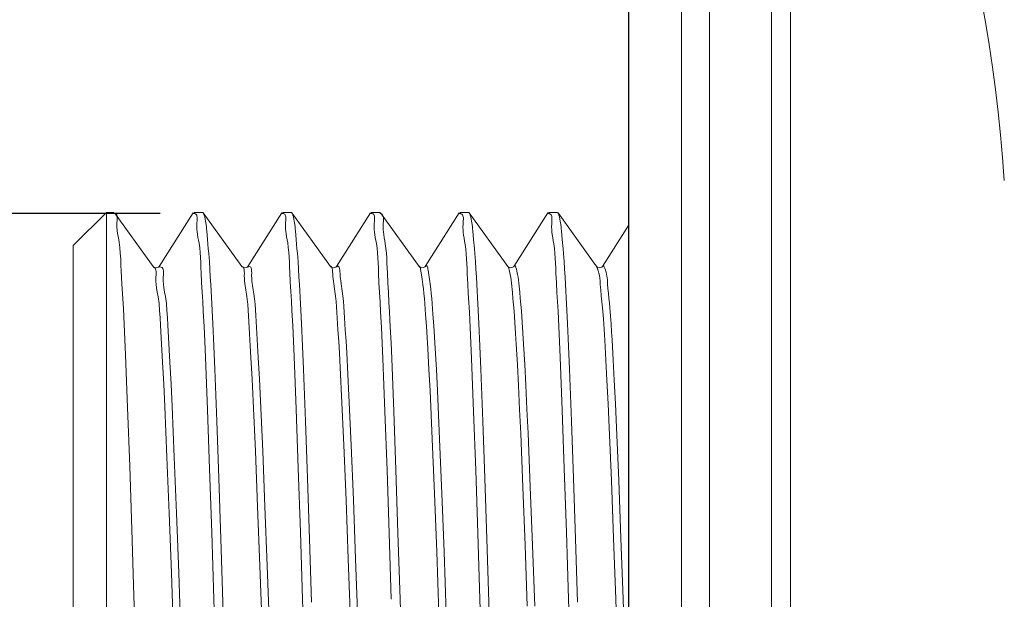
# Model space of a CAD drawing. Units: millimetres. Extents: x 72 to 9921, y -938 to 626.
# Drawn here: x 8998 to 9021, y -432 to -419 of the extents above; entities that cross this region are included whole.
import ezdxf

# ---------------------------------------------------------------- set-up
doc = ezdxf.new("R2010")
doc.units = ezdxf.units.MM
doc.header["$MEASUREMENT"] = 0
doc.layers.add('Dimensions', color=7, linetype='Continuous')
doc.layers.add('Wall_Floor', color=7, linetype='Continuous')
doc.styles.get("Standard").update_dxf_attribs({"font": 'helr45w_0.ttf'})
doc.dimstyles.get("Standard").update_dxf_attribs({"dimscale": 5, "dimtxt": 2.5, "dimasz": 0.8, "dimexe": 1, "dimexo": 1, "dimgap": 1, "dimtad": 2, "dimtih": 1, "dimtoh": 1, "dimdec": 0, "dimzin": 0, "dimdsep": 46, "dimtxsty": 'Standard', "dimblk": 'DOT', "dimcen": 2, "dimclrd": 1, "dimclre": 1, "dimclrt": 1, "dimadec": 0, "dimazin": 0, "dimtfac": 1, "dimtdec": 0, "dimtofl": 0, "dimtmove": 0, "dimatfit": 3, "dimfxl": 1, "dimtolj": 1, "dimtzin": 0, "dimarcsym": 0})

# ---------------------------------------------------------------- blocks, each defined once
blk = doc.blocks.new('_Dot')
at = {"color": 0, "linetype": 'ByBlock', "lineweight": -2}
blk.add_line((-0.5, 0), (-1, 0), dxfattribs=at)
at = {"color": 0, "linetype": 'ByBlock', "const_width": 0.5}
blk.add_lwpolyline([(-0.25, 0, 1), (0.25, 0, 1)], format="xyb", close=True, dxfattribs=at)
blk = doc.blocks.new('*D4')
at = {"layer": 'Dimensions', "color": 1, "lineweight": -2, "transparency": 16777216}
for p, q in [((9012.301, -404.185), (9012.301, -305.591)), ((9120.759, -457.417), (9120.759, -305.591)), ((9016.301, -310.591), (9116.759, -310.591))]:
    blk.add_line(p, q, dxfattribs=at)
at = {"layer": 'Dimensions', "color": 1, "lineweight": -2, "transparency": 16777216, "xscale": 4, "yscale": 4, "zscale": 4, "rotation": 180}
blk.add_blockref('_Dot', (9012.301, -310.591), dxfattribs=at)
at = {"layer": 'Dimensions', "color": 1, "lineweight": -2, "transparency": 16777216, "xscale": 4, "yscale": 4, "zscale": 4}
blk.add_blockref('_Dot', (9120.759, -310.591), dxfattribs=at)
at = {"layer": 'Dimensions', "color": 1, "transparency": 16777216, "insert": (9066.53, -299.175), "char_height": 12.5, "attachment_point": 5}
blk.add_mtext('\\A1;108', dxfattribs=at)
blk = doc.blocks.new('*D8')
at = {"layer": 'Dimensions', "color": 1, "lineweight": -2, "transparency": 16777216}
for p, q in [((9001.642, -423.337), (8976.501, -423.337)), ((8981.501, -427.337), (8981.501, -438.473)), ((9001.642, -442.473), (8976.501, -442.473))]:
    blk.add_line(p, q, dxfattribs=at)
at = {"layer": 'Dimensions', "color": 1, "lineweight": -2, "transparency": 16777216, "xscale": 4, "yscale": 4, "zscale": 4}
for p, rotation in [((8981.501, -423.337), 90), ((8981.501, -442.473), 270)]:
    blk.add_blockref('_Dot', p, dxfattribs=dict(at, rotation=rotation))
at = {"layer": 'Dimensions', "color": 1, "transparency": 16777216, "insert": (8955.557, -432.905), "char_height": 12.5, "attachment_point": 5}
blk.add_mtext('\\A1;G1/2"', dxfattribs=at)

msp = doc.modelspace()

# ---------------------------------------------------------------- linework, layer by layer
at = {"lineweight": 15}
for points in [[(9012.301, -461.156), (9012.301, -406.156)], [(9013.505, -460.755), (9013.505, -406.558)], [(9014.143, -460.651), (9014.143, -406.661)], [(9015.552, -406.661), (9015.552, -460.651)], [(9015.986, -406.908), (9015.986, -460.404)], [(8999.66, -424.069), (9000.416, -423.312)], [(9000.416, -440.449), (9000.416, -423.312)], [(9000.589, -423.312), (9000.417, -423.312)], [(9000.594, -423.336), (9000.595, -423.336), (9000.596, -423.335), (9000.596, -423.335), (9000.597, -423.335), (9000.598, -423.335), (9000.598, -423.335), (9000.599, -423.335), (9000.599, -423.335), (9000.6, -423.335), (9000.601, -423.334), (9000.601, -423.334), (9000.602, -423.334), (9000.602, -423.334), (9000.603, -423.334), (9000.604, -423.334)], [(9001.443, -424.488), (9000.602, -423.322)], [(9000.604, -423.334), (9000.605, -423.334), (9000.607, -423.334), (9000.608, -423.334), (9000.609, -423.334), (9000.611, -423.334), (9000.612, -423.334), (9000.613, -423.334), (9000.614, -423.334), (9000.616, -423.334), (9000.617, -423.334), (9000.618, -423.334), (9000.62, -423.335), (9000.621, -423.335), (9000.622, -423.335), (9000.623, -423.335), (9000.624, -423.336), (9000.626, -423.336), (9000.627, -423.337), (9000.628, -423.337), (9000.629, -423.338), (9000.63, -423.338), (9000.631, -423.339), (9000.632, -423.339), (9000.633, -423.34), (9000.634, -423.341), (9000.635, -423.342), (9000.636, -423.343), (9000.637, -423.344), (9000.637, -423.344), (9000.638, -423.345), (9000.639, -423.346), (9000.64, -423.347), (9000.641, -423.348), (9000.641, -423.349), (9000.642, -423.35), (9000.643, -423.351), (9000.643, -423.352), (9000.644, -423.353), (9000.645, -423.354), (9000.645, -423.356), (9000.646, -423.357), (9000.647, -423.358), (9000.647, -423.359), (9000.648, -423.36), (9000.648, -423.362), (9000.649, -423.363), (9000.65, -423.364), (9000.65, -423.366), (9000.65, -423.367), (9000.651, -423.368), (9000.652, -423.37), (9000.652, -423.372)], [(9000.652, -423.371), (9000.658, -423.408), (9000.66, -423.452), (9000.659, -423.5), (9000.657, -423.549), (9000.657, -423.641), (9000.662, -423.722), (9000.671, -423.795), (9000.688, -423.894), (9000.705, -423.991), (9000.722, -424.112), (9000.733, -424.242), (9000.741, -424.376), (9000.748, -424.512), (9000.754, -424.65), (9000.768, -424.941), (9000.802, -425.511)], [(9002.389, -423.325), (9001.616, -424.541)], [(9002.607, -423.312), (9002.405, -423.312)], [(9002.406, -423.338), (9002.428, -423.339), (9002.447, -423.346), (9002.461, -423.359), (9002.471, -423.376), (9002.477, -423.398), (9002.481, -423.422), (9002.482, -423.455), (9002.481, -423.491)], [(9002.481, -423.491), (9002.476, -423.565), (9002.474, -423.634), (9002.476, -423.696), (9002.481, -423.755), (9002.488, -423.81), (9002.5, -423.88), (9002.512, -423.947), (9002.524, -424.015), (9002.539, -424.12), (9002.55, -424.228), (9002.558, -424.34), (9002.563, -424.454), (9002.568, -424.569), (9002.573, -424.685), (9002.583, -424.906), (9002.595, -425.125), (9002.608, -425.341), (9002.621, -425.558), (9002.639, -425.906), (9002.654, -426.255), (9002.668, -426.605), (9002.693, -427.206), (9002.717, -427.805), (9002.765, -429.148), (9002.813, -430.602), (9002.862, -432.12), (9002.958, -435.194)], [(9002.621, -423.322), (9002.607, -423.312)], [(9002.715, -423.928), (9002.706, -423.827), (9002.699, -423.731), (9002.695, -423.684), (9002.691, -423.638), (9002.686, -423.59), (9002.681, -423.552), (9002.674, -423.51), (9002.664, -423.466), (9002.653, -423.417), (9002.643, -423.381), (9002.637, -423.363), (9002.632, -423.347), (9002.626, -423.333), (9002.62, -423.322)], [(9003.461, -424.488), (9002.621, -423.322)], [(9004.408, -423.325), (9003.634, -424.541)], [(9004.625, -423.312), (9004.423, -423.312)], [(9004.426, -423.338), (9004.446, -423.338), (9004.464, -423.344), (9004.478, -423.356), (9004.488, -423.372), (9004.494, -423.393), (9004.497, -423.417), (9004.499, -423.45), (9004.498, -423.486)], [(9004.498, -423.486), (9004.494, -423.561), (9004.493, -423.629), (9004.494, -423.692), (9004.499, -423.75), (9004.506, -423.804), (9004.517, -423.872), (9004.53, -423.939), (9004.542, -424.006), (9004.556, -424.109), (9004.567, -424.217), (9004.575, -424.329), (9004.58, -424.443), (9004.585, -424.557), (9004.59, -424.672), (9004.601, -424.894), (9004.613, -425.112), (9004.625, -425.329), (9004.638, -425.545), (9004.656, -425.894), (9004.672, -426.244), (9004.687, -426.595), (9004.711, -427.194), (9004.734, -427.792), (9004.783, -429.132), (9004.831, -430.589), (9004.88, -432.115)], [(9004.639, -423.322), (9004.625, -423.312)], [(9004.734, -423.928), (9004.725, -423.827), (9004.717, -423.731), (9004.713, -423.684), (9004.709, -423.638), (9004.704, -423.59), (9004.699, -423.552), (9004.692, -423.51), (9004.683, -423.466), (9004.671, -423.417), (9004.661, -423.381), (9004.656, -423.363), (9004.65, -423.347), (9004.644, -423.333), (9004.638, -423.322)], [(9005.48, -424.488), (9004.639, -423.322)], [(9006.426, -423.325), (9005.652, -424.541)], [(9006.644, -423.312), (9006.442, -423.312)], [(9006.443, -423.338), (9006.465, -423.34), (9006.484, -423.348), (9006.499, -423.361), (9006.508, -423.378), (9006.515, -423.4), (9006.519, -423.424), (9006.52, -423.458), (9006.519, -423.495)], [(9006.518, -423.495), (9006.513, -423.569), (9006.512, -423.637), (9006.513, -423.7), (9006.518, -423.759), (9006.525, -423.814), (9006.536, -423.884), (9006.549, -423.952), (9006.561, -424.02), (9006.576, -424.125), (9006.587, -424.235), (9006.594, -424.347), (9006.6, -424.462), (9006.605, -424.578), (9006.609, -424.694), (9006.62, -424.918), (9006.633, -425.139), (9006.645, -425.358), (9006.658, -425.577), (9006.676, -425.931), (9006.692, -426.286), (9006.707, -426.642), (9006.731, -427.245), (9006.755, -427.848), (9006.803, -429.184), (9006.851, -430.618), (9006.899, -432.12)], [(9006.721, -423.501), (9006.723, -423.465), (9006.722, -423.431), (9006.718, -423.407), (9006.711, -423.385), (9006.702, -423.367), (9006.687, -423.352), (9006.668, -423.342), (9006.654, -423.339)], [(9007.498, -424.488), (9006.657, -423.322)], [(9007.1, -432.118), (9007.052, -430.606), (9007.004, -429.171), (9006.956, -427.842), (9006.909, -426.635), (9006.894, -426.28), (9006.878, -425.926), (9006.86, -425.574), (9006.847, -425.356), (9006.834, -425.138), (9006.822, -424.918), (9006.811, -424.696), (9006.807, -424.581), (9006.802, -424.467), (9006.797, -424.353), (9006.789, -424.242), (9006.778, -424.133), (9006.764, -424.027), (9006.751, -423.958), (9006.738, -423.888), (9006.727, -423.817), (9006.72, -423.762), (9006.715, -423.703), (9006.714, -423.641), (9006.716, -423.574), (9006.721, -423.501)], [(9008.444, -423.325), (9007.67, -424.541)], [(9008.445, -423.339), (9008.446, -423.339), (9008.447, -423.339), (9008.448, -423.339), (9008.449, -423.338), (9008.45, -423.338), (9008.451, -423.338), (9008.452, -423.338), (9008.453, -423.338), (9008.453, -423.338), (9008.455, -423.338), (9008.456, -423.338), (9008.456, -423.339), (9008.457, -423.339), (9008.459, -423.339)], [(9008.459, -423.339), (9008.472, -423.34), (9008.485, -423.344), (9008.505, -423.354), (9008.519, -423.369), (9008.53, -423.388), (9008.536, -423.41), (9008.54, -423.435), (9008.54, -423.47), (9008.539, -423.506)], [(9008.662, -423.312), (9008.46, -423.312)], [(9008.539, -423.506), (9008.533, -423.581), (9008.531, -423.649), (9008.533, -423.711), (9008.537, -423.771), (9008.544, -423.827), (9008.556, -423.899), (9008.569, -423.969), (9008.581, -424.04), (9008.596, -424.146), (9008.607, -424.257), (9008.614, -424.369), (9008.62, -424.484), (9008.625, -424.599), (9008.629, -424.714), (9008.639, -424.935), (9008.651, -425.153), (9008.665, -425.369), (9008.677, -425.585), (9008.695, -425.935), (9008.711, -426.286), (9008.725, -426.638), (9008.773, -427.843), (9008.821, -429.181), (9008.869, -430.615), (9008.917, -432.119)], [(9008.676, -423.322), (9008.662, -423.312)], [(9008.77, -423.928), (9008.761, -423.827), (9008.754, -423.731), (9008.75, -423.684), (9008.746, -423.638), (9008.741, -423.59), (9008.736, -423.552), (9008.729, -423.51), (9008.719, -423.466), (9008.708, -423.417), (9008.698, -423.381), (9008.692, -423.363), (9008.687, -423.347), (9008.681, -423.333), (9008.675, -423.322)], [(9009.516, -424.488), (9008.676, -423.322)], [(9010.463, -423.325), (9009.689, -424.541)], [(9010.464, -423.338), (9010.465, -423.338), (9010.466, -423.338), (9010.466, -423.338), (9010.467, -423.338), (9010.468, -423.338), (9010.469, -423.338), (9010.47, -423.338), (9010.471, -423.338), (9010.472, -423.338), (9010.473, -423.338), (9010.474, -423.338), (9010.475, -423.338), (9010.475, -423.338), (9010.476, -423.338), (9010.477, -423.338)], [(9010.477, -423.338), (9010.49, -423.339), (9010.503, -423.342), (9010.522, -423.352), (9010.536, -423.366), (9010.546, -423.384), (9010.553, -423.406), (9010.556, -423.431), (9010.557, -423.465), (9010.556, -423.5)], [(9010.68, -423.312), (9010.478, -423.312)], [(9010.556, -423.5), (9010.551, -423.574), (9010.548, -423.641), (9010.55, -423.703), (9010.555, -423.762), (9010.562, -423.818), (9010.573, -423.889), (9010.586, -423.959), (9010.599, -424.028), (9010.613, -424.133), (9010.624, -424.243), (9010.631, -424.354), (9010.637, -424.468), (9010.642, -424.583), (9010.646, -424.697), (9010.657, -424.916), (9010.669, -425.133), (9010.682, -425.348), (9010.694, -425.563), (9010.712, -425.91), (9010.728, -426.26), (9010.742, -426.61), (9010.79, -427.811), (9010.838, -429.142), (9010.886, -430.59), (9010.935, -432.112)], [(9010.694, -423.322), (9010.68, -423.312)], [(9010.789, -423.928), (9010.78, -423.827), (9010.772, -423.731), (9010.768, -423.684), (9010.764, -423.638), (9010.759, -423.59), (9010.754, -423.552), (9010.747, -423.51), (9010.738, -423.466), (9010.726, -423.417), (9010.716, -423.381), (9010.711, -423.363), (9010.705, -423.347), (9010.699, -423.333), (9010.693, -423.322)], [(9011.534, -424.488), (9010.694, -423.322)], [(9012.301, -423.607), (9011.707, -424.541)], [(9003.157, -435.128), (9003.066, -432.184), (9003.019, -430.742), (9002.974, -429.359), (9002.928, -428.064), (9002.882, -426.882), (9002.86, -426.361), (9002.836, -425.839), (9002.814, -425.395), (9002.79, -424.954), (9002.781, -424.779), (9002.77, -424.604), (9002.759, -424.427), (9002.744, -424.247), (9002.735, -424.14), (9002.715, -423.928)], [(9005.084, -432.184), (9005.038, -430.742), (9004.992, -429.359), (9004.946, -428.064), (9004.9, -426.882), (9004.878, -426.361), (9004.855, -425.839), (9004.832, -425.395), (9004.809, -424.954), (9004.799, -424.779), (9004.789, -424.604), (9004.777, -424.427), (9004.763, -424.247), (9004.753, -424.14), (9004.734, -423.928)], [(9009.212, -435.128), (9009.12, -432.184), (9009.074, -430.742), (9009.029, -429.359), (9008.983, -428.064), (9008.937, -426.882), (9008.915, -426.361), (9008.891, -425.839), (9008.869, -425.395), (9008.845, -424.954), (9008.836, -424.779), (9008.825, -424.604), (9008.813, -424.427), (9008.799, -424.247), (9008.79, -424.14), (9008.77, -423.928)], [(9011.139, -432.184), (9011.093, -430.742), (9011.047, -429.359), (9011.001, -428.064), (9010.955, -426.882), (9010.933, -426.361), (9010.91, -425.839), (9010.887, -425.395), (9010.864, -424.954), (9010.854, -424.779), (9010.844, -424.604), (9010.832, -424.427), (9010.818, -424.247), (9010.809, -424.14), (9010.789, -423.928)], [(8999.66, -443.243), (8999.66, -424.069)], [(9001.443, -424.488), (9001.482, -424.543)], [(9001.479, -424.558), (9001.481, -424.558), (9001.483, -424.559), (9001.485, -424.559), (9001.487, -424.56), (9001.489, -424.56), (9001.491, -424.561), (9001.493, -424.562), (9001.494, -424.562), (9001.496, -424.563), (9001.498, -424.564), (9001.499, -424.565), (9001.501, -424.566), (9001.503, -424.566), (9001.505, -424.567), (9001.506, -424.568), (9001.508, -424.569), (9001.509, -424.57), (9001.51, -424.571), (9001.512, -424.572), (9001.513, -424.573), (9001.515, -424.574), (9001.516, -424.575), (9001.517, -424.576), (9001.519, -424.578), (9001.52, -424.579), (9001.521, -424.581), (9001.522, -424.582), (9001.523, -424.583), (9001.524, -424.584), (9001.526, -424.586), (9001.527, -424.587), (9001.527, -424.589), (9001.528, -424.59), (9001.529, -424.591), (9001.53, -424.593), (9001.531, -424.595), (9001.532, -424.597), (9001.533, -424.598), (9001.534, -424.6), (9001.534, -424.601)], [(9001.488, -424.549), (9001.482, -424.543)], [(9001.5, -424.559), (9001.488, -424.549)], [(9001.518, -424.568), (9001.5, -424.559)], [(9001.546, -424.574), (9001.518, -424.568)], [(9001.534, -424.601), (9001.543, -424.627), (9001.546, -424.655), (9001.547, -424.687), (9001.546, -424.737), (9001.543, -424.788), (9001.542, -424.874), (9001.547, -424.952), (9001.556, -425.026), (9001.575, -425.13), (9001.593, -425.232), (9001.614, -425.387), (9001.627, -425.549), (9001.636, -425.715), (9001.644, -425.882), (9001.659, -426.165), (9001.694, -426.722)], [(9001.577, -424.569), (9001.546, -424.574)], [(9001.6, -424.557), (9001.577, -424.569)], [(9001.61, -424.548), (9001.6, -424.557)], [(9001.615, -424.542), (9001.61, -424.548)], [(9001.615, -424.541), (9001.616, -424.541)], [(9001.615, -424.541), (9001.615, -424.542)], [(9001.617, -424.552), (9001.639, -424.552), (9001.66, -424.557), (9001.683, -424.57), (9001.698, -424.59), (9001.708, -424.615), (9001.713, -424.645), (9001.714, -424.689), (9001.713, -424.736), (9001.71, -424.783), (9001.709, -424.869), (9001.714, -424.947), (9001.724, -425.021), (9001.742, -425.125), (9001.761, -425.227), (9001.781, -425.383), (9001.794, -425.545), (9001.803, -425.711), (9001.811, -425.877), (9001.826, -426.16), (9001.861, -426.718)], [(9003.461, -424.488), (9003.501, -424.543)], [(9003.506, -424.549), (9003.501, -424.543)], [(9003.502, -424.55), (9003.503, -424.55), (9003.504, -424.55), (9003.505, -424.55), (9003.507, -424.55), (9003.508, -424.55), (9003.509, -424.55), (9003.51, -424.55), (9003.511, -424.55), (9003.513, -424.55), (9003.514, -424.55), (9003.515, -424.55), (9003.516, -424.55), (9003.517, -424.551), (9003.518, -424.551), (9003.519, -424.551), (9003.52, -424.552), (9003.521, -424.552), (9003.522, -424.553), (9003.523, -424.553), (9003.524, -424.554), (9003.525, -424.554), (9003.526, -424.555), (9003.526, -424.555), (9003.528, -424.556), (9003.528, -424.557), (9003.529, -424.557), (9003.53, -424.558), (9003.531, -424.559), (9003.531, -424.559), (9003.532, -424.56), (9003.533, -424.561), (9003.534, -424.562), (9003.535, -424.563), (9003.535, -424.564), (9003.536, -424.565), (9003.537, -424.565), (9003.537, -424.567), (9003.538, -424.568), (9003.539, -424.569), (9003.539, -424.57), (9003.54, -424.571), (9003.54, -424.572), (9003.541, -424.573), (9003.541, -424.574), (9003.542, -424.575), (9003.543, -424.577), (9003.543, -424.578), (9003.544, -424.579), (9003.544, -424.581), (9003.545, -424.582), (9003.545, -424.583), (9003.546, -424.585)], [(9003.518, -424.559), (9003.506, -424.549)], [(9003.536, -424.568), (9003.518, -424.559)], [(9003.564, -424.574), (9003.536, -424.568)], [(9003.545, -424.585), (9003.553, -424.619), (9003.555, -424.661), (9003.556, -424.706), (9003.555, -424.751), (9003.557, -424.818), (9003.56, -424.879), (9003.566, -424.934), (9003.573, -424.985), (9003.589, -425.079), (9003.606, -425.17), (9003.622, -425.286), (9003.633, -425.409), (9003.642, -425.537), (9003.649, -425.667), (9003.656, -425.797), (9003.672, -426.075), (9003.689, -426.347), (9003.706, -426.617), (9003.733, -427.111), (9003.757, -427.609), (9003.807, -428.748), (9003.857, -430.008), (9003.908, -431.358), (9003.958, -432.763)], [(9003.595, -424.569), (9003.564, -424.574)], [(9003.618, -424.557), (9003.595, -424.569)], [(9003.629, -424.548), (9003.618, -424.557)], [(9003.633, -424.542), (9003.629, -424.548)], [(9003.634, -424.541), (9003.633, -424.542)], [(9003.634, -424.541), (9003.634, -424.541)], [(9003.641, -424.555), (9003.657, -424.548), (9003.672, -424.545), (9003.689, -424.548), (9003.702, -424.558), (9003.711, -424.575), (9003.719, -424.609), (9003.722, -424.652), (9003.723, -424.699), (9003.722, -424.746), (9003.724, -424.814), (9003.728, -424.874), (9003.733, -424.929), (9003.74, -424.98), (9003.757, -425.075), (9003.773, -425.166), (9003.789, -425.282), (9003.8, -425.405), (9003.809, -425.532), (9003.816, -425.663), (9003.823, -425.793), (9003.839, -426.071), (9003.857, -426.343), (9003.873, -426.613), (9003.9, -427.108), (9003.924, -427.605), (9003.974, -428.746), (9004.024, -430.007), (9004.075, -431.357), (9004.125, -432.763)], [(9005.48, -424.488), (9005.519, -424.543)], [(9005.519, -424.541), (9005.532, -424.542), (9005.542, -424.552), (9005.55, -424.569), (9005.555, -424.593), (9005.56, -424.622), (9005.563, -424.653), (9005.568, -424.717), (9005.573, -424.775), (9005.578, -424.828), (9005.583, -424.876), (9005.592, -424.94), (9005.618, -425.112)], [(9005.524, -424.549), (9005.519, -424.543)], [(9005.536, -424.559), (9005.524, -424.549)], [(9005.555, -424.568), (9005.537, -424.559)], [(9005.582, -424.574), (9005.555, -424.568)], [(9005.614, -424.569), (9005.582, -424.574)], [(9005.636, -424.557), (9005.613, -424.569)], [(9005.647, -424.548), (9005.636, -424.557)], [(9005.651, -424.542), (9005.647, -424.548)], [(9005.652, -424.541), (9005.651, -424.542)], [(9005.652, -424.541), (9005.652, -424.541)], [(9005.662, -424.551), (9005.67, -424.544), (9005.678, -424.539), (9005.685, -424.536), (9005.698, -424.536), (9005.708, -424.547), (9005.717, -424.564), (9005.723, -424.588), (9005.727, -424.616), (9005.73, -424.647), (9005.735, -424.712), (9005.74, -424.77), (9005.745, -424.823), (9005.751, -424.871), (9005.759, -424.936), (9005.785, -425.107)], [(9007.498, -424.488), (9007.537, -424.543)], [(9007.542, -424.548), (9007.537, -424.543)], [(9007.542, -424.537), (9007.542, -424.538), (9007.543, -424.538), (9007.544, -424.539), (9007.544, -424.54), (9007.545, -424.54), (9007.546, -424.541), (9007.547, -424.542), (9007.547, -424.543), (9007.548, -424.544), (9007.548, -424.545), (9007.549, -424.546), (9007.55, -424.547), (9007.551, -424.549), (9007.551, -424.55), (9007.552, -424.551), (9007.553, -424.552), (9007.553, -424.554), (9007.554, -424.556), (9007.555, -424.557), (9007.555, -424.558), (9007.556, -424.56), (9007.556, -424.562), (9007.557, -424.564), (9007.558, -424.566), (9007.558, -424.568), (9007.559, -424.57), (9007.56, -424.573), (9007.56, -424.575), (9007.561, -424.577), (9007.562, -424.58), (9007.563, -424.582), (9007.563, -424.585), (9007.564, -424.588), (9007.564, -424.591), (9007.565, -424.594), (9007.566, -424.597), (9007.567, -424.6), (9007.567, -424.603), (9007.568, -424.606), (9007.569, -424.61)], [(9007.553, -424.558), (9007.542, -424.548)], [(9007.57, -424.567), (9007.553, -424.558)], [(9007.568, -424.61), (9007.575, -424.647), (9007.581, -424.686)], [(9007.596, -424.573), (9007.57, -424.567)], [(9007.627, -424.57), (9007.596, -424.573)], [(9007.651, -424.56), (9007.627, -424.57)], [(9007.663, -424.55), (9007.651, -424.56)], [(9007.669, -424.543), (9007.663, -424.55)], [(9007.671, -424.541), (9007.669, -424.543)], [(9007.679, -424.547), (9007.685, -424.539), (9007.692, -424.533), (9007.697, -424.53), (9007.707, -424.531), (9007.715, -424.54), (9007.722, -424.555), (9007.729, -424.575), (9007.734, -424.599), (9007.739, -424.625), (9007.748, -424.681)], [(9009.516, -424.488), (9009.556, -424.543)], [(9009.56, -424.548), (9009.556, -424.543)], [(9009.557, -424.542), (9009.558, -424.543), (9009.559, -424.544), (9009.559, -424.544), (9009.56, -424.546), (9009.56, -424.547), (9009.561, -424.548), (9009.562, -424.549), (9009.562, -424.551), (9009.563, -424.552), (9009.564, -424.553), (9009.564, -424.555), (9009.565, -424.556), (9009.565, -424.557), (9009.566, -424.559), (9009.567, -424.56), (9009.568, -424.562), (9009.568, -424.564), (9009.569, -424.566), (9009.569, -424.567), (9009.57, -424.569), (9009.571, -424.571), (9009.572, -424.573), (9009.572, -424.575), (9009.573, -424.577), (9009.574, -424.579), (9009.574, -424.582), (9009.575, -424.584), (9009.575, -424.586), (9009.576, -424.588), (9009.577, -424.59)], [(9009.572, -424.558), (9009.56, -424.548)], [(9009.589, -424.567), (9009.572, -424.558)], [(9009.577, -424.591), (9009.585, -424.623), (9009.593, -424.657), (9009.608, -424.729), (9009.619, -424.792), (9009.628, -424.849), (9009.636, -424.927)], [(9009.615, -424.573), (9009.589, -424.567)], [(9009.646, -424.57), (9009.615, -424.573)], [(9009.669, -424.56), (9009.646, -424.57)], [(9009.681, -424.55), (9009.669, -424.56)], [(9009.687, -424.544), (9009.681, -424.55)], [(9009.689, -424.541), (9009.687, -424.544)], [(9009.693, -424.543), (9009.699, -424.535), (9009.704, -424.53), (9009.71, -424.527), (9009.718, -424.529), (9009.725, -424.537), (9009.731, -424.55), (9009.738, -424.566), (9009.75, -424.607), (9009.76, -424.653), (9009.775, -424.724), (9009.786, -424.787), (9009.794, -424.844), (9009.804, -424.922)], [(9011.574, -424.542), (9011.534, -424.488)], [(9011.57, -424.545), (9011.571, -424.546), (9011.572, -424.547), (9011.572, -424.548), (9011.573, -424.548), (9011.573, -424.549), (9011.574, -424.55), (9011.575, -424.551), (9011.575, -424.553), (9011.576, -424.554), (9011.577, -424.555), (9011.577, -424.556), (9011.578, -424.557), (9011.578, -424.558), (9011.579, -424.559), (9011.579, -424.561), (9011.58, -424.562), (9011.581, -424.563), (9011.581, -424.565), (9011.582, -424.566), (9011.583, -424.568), (9011.583, -424.569), (9011.584, -424.571), (9011.584, -424.572), (9011.585, -424.573), (9011.586, -424.575)], [(9011.581, -424.55), (9011.574, -424.542)], [(9011.595, -424.562), (9011.581, -424.55)], [(9011.586, -424.575), (9011.587, -424.577), (9011.588, -424.58), (9011.589, -424.583), (9011.59, -424.585), (9011.591, -424.589), (9011.592, -424.591), (9011.593, -424.594), (9011.594, -424.597), (9011.595, -424.599), (9011.596, -424.603)], [(9011.615, -424.57), (9011.596, -424.561)], [(9011.596, -424.603), (9011.598, -424.608)], [(9011.598, -424.608), (9011.6, -424.614)], [(9011.6, -424.614), (9011.602, -424.62)], [(9011.602, -424.62), (9011.604, -424.626)], [(9011.604, -424.626), (9011.606, -424.631)], [(9011.606, -424.632), (9011.623, -424.695), (9011.636, -424.752), (9011.644, -424.805), (9011.651, -424.879), (9011.656, -424.952), (9011.666, -425.078), (9011.679, -425.211), (9011.693, -425.348), (9011.707, -425.486), (9011.727, -425.734), (9011.743, -425.977), (9011.757, -426.22), (9011.782, -426.676), (9011.807, -427.135), (9011.833, -427.673), (9011.857, -428.211), (9011.908, -429.419), (9011.958, -430.732), (9012.008, -432.116), (9012.059, -433.538)], [(9011.641, -424.574), (9011.615, -424.57)], [(9011.67, -424.568), (9011.641, -424.574)], [(9011.691, -424.557), (9011.67, -424.568)], [(9011.702, -424.548), (9011.691, -424.557)], [(9011.706, -424.542), (9011.702, -424.548)], [(9011.706, -424.54), (9011.712, -424.533), (9011.717, -424.528), (9011.723, -424.527), (9011.729, -424.53), (9011.735, -424.537), (9011.742, -424.548), (9011.748, -424.56), (9011.761, -424.592), (9011.773, -424.627), (9011.787, -424.675), (9011.797, -424.719), (9011.805, -424.761), (9011.811, -424.801), (9011.817, -424.85), (9011.82, -424.899), (9011.823, -424.948), (9011.831, -425.048), (9011.84, -425.153), (9011.851, -425.261), (9011.863, -425.371), (9011.873, -425.482), (9011.889, -425.668), (9011.902, -425.852), (9011.913, -426.034), (9011.924, -426.216), (9011.949, -426.673), (9011.974, -427.132), (9012, -427.67), (9012.025, -428.208), (9012.075, -429.417), (9012.125, -430.73), (9012.175, -432.115), (9012.226, -433.538)], [(9011.707, -424.541), (9011.706, -424.542)], [(9007.581, -424.686), (9007.602, -424.833), (9007.611, -424.894), (9007.618, -424.95), (9007.631, -425.056), (9007.642, -425.162), (9007.653, -425.275), (9007.663, -425.394), (9007.672, -425.515), (9007.681, -425.636), (9007.7, -425.901), (9007.716, -426.158), (9007.732, -426.414), (9007.758, -426.889), (9007.782, -427.368), (9007.808, -427.923), (9007.832, -428.477), (9007.882, -429.711), (9007.933, -431.043), (9007.983, -432.439)], [(9007.748, -424.681), (9007.769, -424.829), (9007.778, -424.889), (9007.785, -424.945), (9007.798, -425.051), (9007.809, -425.157), (9007.82, -425.271), (9007.83, -425.389), (9007.839, -425.511), (9007.848, -425.632), (9007.867, -425.896), (9007.883, -426.154), (9007.899, -426.41), (9007.925, -426.885), (9007.949, -427.365), (9007.975, -427.92), (9007.999, -428.474), (9008.05, -429.709), (9008.1, -431.042), (9008.15, -432.438)], [(9009.636, -424.927), (9009.655, -425.132), (9009.668, -425.271), (9009.681, -425.415), (9009.694, -425.56), (9009.713, -425.816), (9009.729, -426.066), (9009.744, -426.315), (9009.77, -426.782), (9009.795, -427.251), (9009.82, -427.797), (9009.845, -428.343), (9009.895, -429.565), (9009.945, -430.887), (9009.996, -432.277)], [(9009.804, -424.922), (9009.822, -425.127), (9009.835, -425.266), (9009.848, -425.41), (9009.861, -425.555), (9009.88, -425.812), (9009.896, -426.062), (9009.911, -426.312), (9009.937, -426.778), (9009.962, -427.247), (9009.988, -427.794), (9010.012, -428.34), (9010.062, -429.563), (9010.113, -430.886), (9010.163, -432.277)], [(9005.618, -425.112), (9005.631, -425.222), (9005.643, -425.34), (9005.652, -425.463), (9005.661, -425.589), (9005.668, -425.716), (9005.686, -425.987), (9005.703, -426.252), (9005.719, -426.514), (9005.745, -426.999), (9005.769, -427.487), (9005.82, -428.611), (9005.87, -429.86), (9005.92, -431.2), (9005.97, -432.601)], [(9005.785, -425.107), (9005.799, -425.217), (9005.81, -425.335), (9005.819, -425.458), (9005.828, -425.585), (9005.836, -425.711), (9005.853, -425.983), (9005.87, -426.247), (9005.886, -426.51), (9005.913, -426.996), (9005.936, -427.484), (9005.987, -428.609), (9006.037, -429.857), (9006.087, -431.199), (9006.137, -432.601)], [(9000.802, -425.51), (9000.828, -426.03), (9000.85, -426.554), (9000.898, -427.757), (9000.946, -429.093), (9000.994, -430.531), (9001.042, -432.038), (9001.091, -433.582)], [(9001.694, -426.722), (9001.721, -427.226), (9001.744, -427.732), (9001.795, -428.887), (9001.845, -430.159), (9001.895, -431.516), (9001.946, -432.926), (9001.996, -434.354), (9002.046, -435.765), (9002.097, -437.123), (9002.147, -438.398), (9002.197, -439.556), (9002.22, -440.064), (9002.247, -440.569)], [(9001.861, -426.718), (9001.888, -427.222), (9001.911, -427.729), (9001.962, -428.885), (9002.012, -430.157), (9002.062, -431.515), (9002.113, -432.926), (9002.163, -434.354), (9002.213, -435.765), (9002.264, -437.125), (9002.314, -438.4), (9002.364, -439.559), (9002.387, -440.067), (9002.415, -440.573)], [(9004.88, -432.115), (9004.976, -435.194)], [(9007.544, -443.384), (9007.525, -443.172), (9007.515, -443.065), (9007.501, -442.885), (9007.489, -442.708), (9007.479, -442.533), (9007.469, -442.358), (9007.446, -441.917), (9007.424, -441.473), (9007.399, -440.951), (9007.378, -440.43), (9007.332, -439.248), (9007.286, -437.953), (9007.24, -436.57), (9007.194, -435.128), (9007.1, -432.118)], [(9008.917, -432.119), (9009.012, -435.191)], [(9010.935, -432.112), (9011.031, -435.192)]]:
    msp.add_lwpolyline(points, dxfattribs=at)
for points in [[(9020.851, -422.584), (9020.483, -417.049), (9018.816, -411.679), (9015.986, -406.908)], [(9002.406, -423.338), (9002.402, -423.338), (9002.397, -423.339), (9002.392, -423.34)], [(9004.426, -423.338), (9004.421, -423.338), (9004.416, -423.339), (9004.411, -423.34)], [(9006.443, -423.338), (9006.438, -423.338), (9006.433, -423.339), (9006.429, -423.34)], [(9006.654, -423.339), (9006.65, -423.338), (9006.646, -423.338), (9006.642, -423.337)]]:
    msp.add_open_spline(points, degree=3, dxfattribs=at)
at = {"layer": 'Wall_Floor', "color": 3}
msp.add_line((9012.301, -43.333), (9012.301, -576.538), dxfattribs=at)

# ---------------------------------------------------------------- dimensions: what is measured, and where the dimension line sits
at = {"layer": 'Dimensions'}
dim = msp.add_linear_dim(base=(9120.759, -310.591), p1=(9012.301, -409.185), p2=(9120.759, -462.417), dimstyle='Standard', dxfattribs=at)
dim.commit()
dim.dimension.update_dxf_attribs({"geometry": '*D4', "text_midpoint": (9066.53, -310.591), "dimtype": 160})
dim = msp.add_linear_dim(base=(8981.501, -442.473), p1=(9006.642, -423.337), p2=(9006.642, -442.473), angle=90, text='G1/2"', dimstyle='Standard', dxfattribs=at)
dim.commit()
dim.dimension.update_dxf_attribs({"geometry": '*D8', "text_midpoint": (8981.501, -432.905), "dimtype": 160})

doc.saveas('drawing.dxf')
